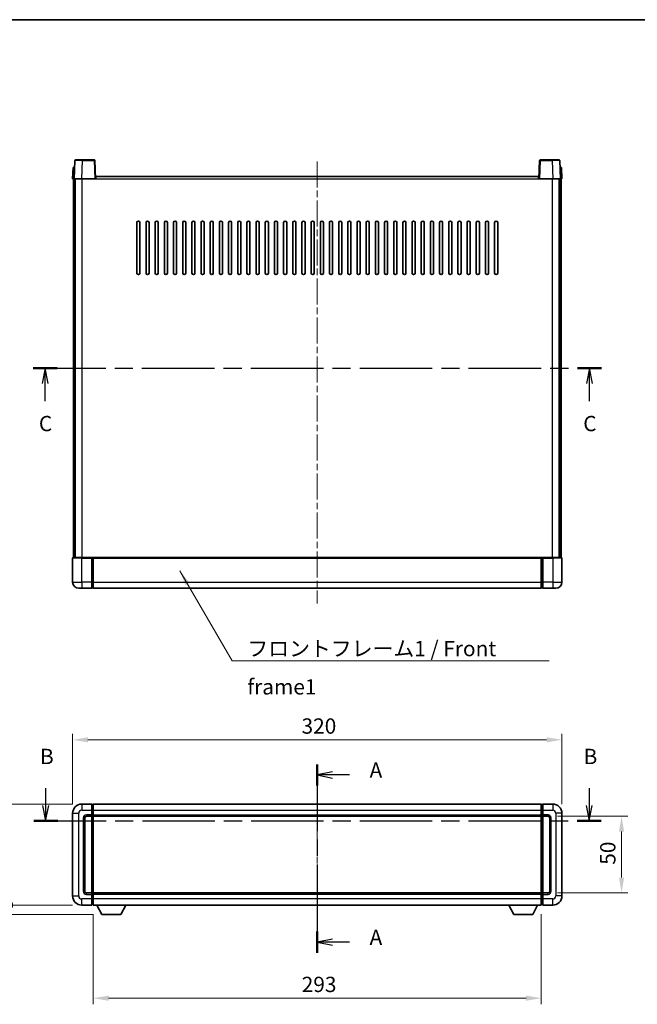
# Model space of a CAD drawing. Units: millimetres. Extents: x 0 to 9258, y 0 to 1124.
# Drawn here: x 1587 to 1991, y 480 to 1124 of the extents above; entities that cross this region are included whole.
import ezdxf

# ---------------------------------------------------------------- set-up
doc = ezdxf.new("R2010")
doc.units = ezdxf.units.MM
doc.header["$LTSCALE"] = 3
doc.linetypes.add('CHAIN', pattern=[0.3543, 0.2362, -0.0295, 0.0591, -0.0295])
doc.layers.get('Defpoints').update_dxf_attribs({"lineweight": 25})
for name, color, linetype, lineweight in [('Border (ISO)', 7, 'Continuous', 35), ('Centerline (ISO)', 131, 'Continuous', 18), ('Dimension (ISO)', 7, 'Continuous', 18), ('Section Line (ISO)', 7, 'CHAIN', 25), ('Symbol (ISO)', 7, 'Continuous', 18), ('Visible (ISO)', 7, 'Continuous', 35), ('Visible Narrow (ISO)', 7, 'Continuous', 25)]:
    doc.layers.add(name, color=color, linetype=linetype, lineweight=lineweight)
doc.styles.add('Note Text (TK)', font='txt')
doc.dimstyles.new('Default - Method 1b (TK)', dxfattribs={"dimscale": 3, "dimtxt": 2.5, "dimasz": 2.5, "dimexe": 1, "dimexo": 1.5, "dimgap": 1, "dimtad": 1, "dimtoh": 1, "dimrnd": 1e-08, "dimdsep": 46, "dimtxsty": 'Note Text (TK)', "dimcen": 0.09, "dimdle": 5, "dimclrd": 100, "dimclre": 100, "dimclrt": 7, "dimadec": 1, "dimazin": 1, "dimtfac": 1, "dimtmove": 0, "dimatfit": 3, "dimfxl": 1, "dimtolj": 1, "dimlwd": -1, "dimlwe": -1, "dimarcsym": 0})
doc.dimstyles.new('Default - Method 1b (TK)$7', dxfattribs={"dimscale": 3, "dimtxt": 2.5, "dimasz": 2.5, "dimexe": 1, "dimexo": 1.5, "dimgap": 1, "dimtad": 1, "dimtoh": 1, "dimrnd": 1e-08, "dimdsep": 46, "dimtxsty": 'Note Text (TK)', "dimcen": 0.09, "dimdle": 5, "dimclrd": 100, "dimclre": 100, "dimclrt": 7, "dimadec": 1, "dimazin": 1, "dimtfac": 1, "dimtmove": 0, "dimatfit": 3, "dimfxl": 1, "dimtolj": 1, "dimlwd": -1, "dimlwe": -1, "dimarcsym": 0})

# ---------------------------------------------------------------- blocks, each defined once
blk = doc.blocks.new('図面枠 tk図枠')
at = {"layer": 'Border (ISO)'}
blk.add_line((14.5, 289), (405.5, 289), dxfattribs=at)
blk = doc.blocks.new('2dTransSection0')
at = {"layer": 'Section Line (ISO)', "linetype": 'CHAIN', "ltscale": 15.417658}
blk.add_line((164.14, 167.33), (164.14, 136.56), dxfattribs=at)
at = {"layer": 'Section Line (ISO)', "linetype": 'Continuous', "lineweight": 50}
for p, q in [((164.14, 167.33), (164.14, 163.87)), ((164.14, 140.02), (164.14, 136.56))]:
    blk.add_line(p, q, dxfattribs=at)
at = {"layer": 'Section Line (ISO)', "linetype": 'Continuous'}
for p, q in [((166.64, 166.1), (164.14, 165.6)), ((166.64, 165.6), (164.14, 165.6)), ((164.14, 165.6), (166.64, 165.1)), ((169.43, 165.6), (166.64, 165.6)), ((166.64, 138.79), (164.14, 138.29)), ((166.64, 138.29), (164.14, 138.29)), ((164.14, 138.29), (166.64, 137.79)), ((169.43, 138.29), (166.64, 138.29))]:
    blk.add_line(p, q, dxfattribs=at)
at = {"layer": 'Section Line (ISO)', "char_height": 2.5, "attachment_point": 7, "style": 'Note Text (TK)'}
for insert in [(172.69, 164.36), (172.69, 137.04)]:
    blk.add_mtext('A', dxfattribs=dict(at, insert=insert))
blk = doc.blocks.new('2dTransSection1')
at = {"layer": 'Section Line (ISO)', "linetype": 'Continuous'}
for p, q in [((119.73, 163.46), (119.73, 160.59)), ((208.6, 163.46), (208.6, 160.59)), ((119.23, 160.59), (119.73, 158.09)), ((119.73, 160.59), (119.73, 158.09)), ((119.73, 158.09), (120.23, 160.59)), ((208.1, 160.59), (208.6, 158.09)), ((208.6, 160.59), (208.6, 158.09)), ((208.6, 158.09), (209.1, 160.59))]:
    blk.add_line(p, q, dxfattribs=at)
at = {"layer": 'Section Line (ISO)', "linetype": 'CHAIN', "ltscale": 16.720592}
blk.add_line((117.77, 158.09), (210.56, 158.09), dxfattribs=at)
at = {"layer": 'Section Line (ISO)', "linetype": 'Continuous', "lineweight": 50}
for p, q in [((117.77, 158.09), (121.7, 158.09)), ((206.63, 158.09), (210.56, 158.09))]:
    blk.add_line(p, q, dxfattribs=at)
at = {"layer": 'Section Line (ISO)', "char_height": 2.5, "attachment_point": 7, "style": 'Note Text (TK)'}
for insert in [(118.81, 166.59), (207.68, 166.59)]:
    blk.add_mtext('B', dxfattribs=dict(at, insert=insert))
blk = doc.blocks.new('2dTransSection2')
at = {"layer": 'Section Line (ISO)', "linetype": 'CHAIN', "ltscale": 16.745247}
blk.add_line((117.68, 232.04), (210.6, 232.04), dxfattribs=at)
at = {"layer": 'Section Line (ISO)', "linetype": 'Continuous', "lineweight": 50}
for p, q in [((117.68, 232.04), (121.61, 232.04)), ((206.67, 232.04), (210.6, 232.04))]:
    blk.add_line(p, q, dxfattribs=at)
at = {"layer": 'Section Line (ISO)', "linetype": 'Continuous'}
for p, q in [((119.64, 232.04), (119.14, 229.54)), ((119.64, 229.54), (119.64, 232.04)), ((120.14, 229.54), (119.64, 232.04)), ((208.63, 232.04), (208.13, 229.54)), ((208.63, 229.54), (208.63, 232.04)), ((209.13, 229.54), (208.63, 232.04)), ((119.64, 226.67), (119.64, 229.54)), ((208.63, 226.67), (208.63, 229.54))]:
    blk.add_line(p, q, dxfattribs=at)
at = {"layer": 'Section Line (ISO)', "char_height": 2.5, "attachment_point": 7, "style": 'Note Text (TK)'}
for insert in [(118.62, 220.98), (207.62, 220.98)]:
    blk.add_mtext('C', dxfattribs=dict(at, insert=insert))
blk = doc.blocks.new('*D55')
at = {"layer": 'Defpoints', "color": 0}
for p in [(1941.56, 653.36), (1621.56, 605.36), (1941.56, 605.36)]:
    blk.add_point(p, dxfattribs=at)
at = {"layer": 'Dimension (ISO)', "color": 100}
for p, q in [((1621.56, 611.36), (1621.56, 657.36)), ((1941.56, 611.36), (1941.56, 657.36)), ((1631.56, 653.36), (1931.56, 653.36))]:
    blk.add_line(p, q, dxfattribs=at)
for points in [[(1631.56, 655.02), (1631.56, 651.69), (1621.56, 653.36)], [(1931.56, 655.02), (1931.56, 651.69), (1941.56, 653.36)]]:
    blk.add_solid(points, dxfattribs=at)
at = {"layer": 'Dimension (ISO)', "color": 7, "insert": (1771.27, 662.36), "char_height": 10, "attachment_point": 4, "style": 'Note Text (TK)'}
blk.add_mtext('\\A1;320', dxfattribs=at)
blk = doc.blocks.new('_DotSmall')
at = {"color": 0, "linetype": 'ByBlock', "const_width": 0.5}
blk.add_lwpolyline([(-0.0625, 0, 1), (0.0625, 0, 1)], format="xyb", close=True, dxfattribs=at)
blk = doc.blocks.new('*D56')
at = {"layer": 'Defpoints', "color": 0}
for p in [(1579.56, 611.36), (1627.56, 611.36), (1627.56, 545.36)]:
    blk.add_point(p, dxfattribs=at)
at = {"layer": 'Dimension (ISO)', "color": 100}
for p, q in [((1621.56, 611.36), (1575.56, 611.36)), ((1579.56, 545.36), (1579.56, 601.36)), ((1621.56, 545.36), (1575.56, 545.36))]:
    blk.add_line(p, q, dxfattribs=at)
blk.add_solid([(1577.89, 601.36), (1581.22, 601.36), (1579.56, 611.36)], dxfattribs=at)
at = {"layer": 'Dimension (ISO)', "color": 100, "xscale": 10, "yscale": 10, "zscale": 10, "rotation": 270}
blk.add_blockref('_DotSmall', (1579.56, 545.36), dxfattribs=at)
at = {"layer": 'Dimension (ISO)', "color": 7, "insert": (1570.56, 571.92), "char_height": 10, "attachment_point": 4, "rotation": 90, "style": 'Note Text (TK)'}
blk.add_mtext('\\A1;66', dxfattribs=at)
blk = doc.blocks.new('*D57')
at = {"layer": 'Defpoints', "color": 0}
for p in [(1579.56, 545.36), (1627.56, 545.36), (1640.61, 539.26)]:
    blk.add_point(p, dxfattribs=at)
at = {"layer": 'Dimension (ISO)', "color": 100}
for p, q in [((1579.56, 545.36), (1579.56, 555.36)), ((1621.56, 545.36), (1575.56, 545.36)), ((1579.56, 539.26), (1579.56, 545.36)), ((1634.61, 539.26), (1575.56, 539.26)), ((1579.56, 529.26), (1579.56, 519.26))]:
    blk.add_line(p, q, dxfattribs=at)
blk.add_solid([(1577.89, 529.26), (1581.22, 529.26), (1579.56, 539.26)], dxfattribs=at)
at = {"layer": 'Dimension (ISO)', "color": 100, "xscale": 10, "yscale": 10, "zscale": 10, "rotation": 270}
blk.add_blockref('_DotSmall', (1579.56, 545.36), dxfattribs=at)
at = {"layer": 'Dimension (ISO)', "color": 7, "insert": (1570.56, 535.32), "char_height": 10, "attachment_point": 4, "rotation": 90, "style": 'Note Text (TK)'}
blk.add_mtext('\\A1;6.1', dxfattribs=at)
blk = doc.blocks.new('*D58')
at = {"layer": 'Defpoints', "color": 0}
for p in [(1635.06, 545.36), (1928.06, 545.36), (1635.06, 484.5)]:
    blk.add_point(p, dxfattribs=at)
at = {"layer": 'Dimension (ISO)', "color": 100}
for p, q in [((1635.06, 539.36), (1635.06, 480.5)), ((1928.06, 539.36), (1928.06, 480.5)), ((1918.06, 484.5), (1645.06, 484.5))]:
    blk.add_line(p, q, dxfattribs=at)
for points in [[(1645.06, 486.17), (1645.06, 482.83), (1635.06, 484.5)], [(1918.06, 486.17), (1918.06, 482.83), (1928.06, 484.5)]]:
    blk.add_solid(points, dxfattribs=at)
at = {"layer": 'Dimension (ISO)', "color": 7, "insert": (1771.39, 493.5), "char_height": 10, "attachment_point": 4, "style": 'Note Text (TK)'}
blk.add_mtext('\\A1;293', dxfattribs=at)
blk = doc.blocks.new('*D59')
at = {"layer": 'Defpoints', "color": 0}
for p in [(1932.56, 603.36), (1932.56, 553.36), (1980.56, 553.36)]:
    blk.add_point(p, dxfattribs=at)
at = {"layer": 'Dimension (ISO)', "color": 100}
for p, q in [((1938.56, 603.36), (1984.56, 603.36)), ((1980.56, 593.36), (1980.56, 563.36)), ((1938.56, 553.36), (1984.56, 553.36))]:
    blk.add_line(p, q, dxfattribs=at)
for points in [[(1978.89, 593.36), (1982.22, 593.36), (1980.56, 603.36)], [(1978.89, 563.36), (1982.22, 563.36), (1980.56, 553.36)]]:
    blk.add_solid(points, dxfattribs=at)
at = {"layer": 'Dimension (ISO)', "color": 7, "insert": (1971.56, 571.71), "char_height": 10, "attachment_point": 4, "rotation": 90, "style": 'Note Text (TK)'}
blk.add_mtext('\\A1;50', dxfattribs=at)

msp = doc.modelspace()

# ---------------------------------------------------------------- linework, layer by layer
at = {"layer": 'Centerline (ISO)', "linetype": 'CHAIN', "ltscale": 23.990969}
for p, q in [((1781.5575, 1031.4162), (1781.5575, 742.4162)), ((1781.5575, 621.3568), (1781.5575, 535.3568))]:
    msp.add_line(p, q, dxfattribs=at)
at = {"layer": 'Visible (ISO)'}
for p, q in [((1622.9772, 1031.9337), (1622.5575, 1019.9162)), ((1623.4769, 1032.4162), (1627.9742, 1032.4162)), ((1635.6382, 1032.4162), (1627.9742, 1032.4162)), ((1636.5575, 1019.9162), (1636.1379, 1031.9337)), ((1926.9772, 1031.9337), (1926.5575, 1019.9162)), ((1935.1409, 1032.4162), (1927.4769, 1032.4162)), ((1935.1409, 1032.4162), (1939.6382, 1032.4162)), ((1940.5575, 1019.9162), (1940.1379, 1031.9337)), ((1621.8194, 1027.4162), (1621.5575, 1019.9162)), ((1621.8194, 1027.4162), (1622.8188, 1027.4162)), ((1622.8194, 1027.4162), (1622.8188, 1027.4162)), ((1940.2962, 1027.4162), (1940.2956, 1027.4162)), ((1940.2962, 1027.4162), (1941.2956, 1027.4162)), ((1941.5575, 1019.9162), (1941.2956, 1027.4162)), ((1622.5569, 1019.9162), (1621.5575, 1019.9162)), ((1622.0575, 772.4162), (1622.0575, 1019.9162)), ((1622.5575, 1019.9162), (1622.5569, 1019.9162)), ((1627.5545, 1019.9162), (1622.5575, 1019.9162)), ((1623.0575, 772.4162), (1623.0575, 1019.9162)), ((1623.3075, 772.4162), (1623.3075, 1019.9162)), ((1636.0578, 1019.9162), (1627.5545, 1019.9162)), ((1636.5575, 1019.9162), (1636.0578, 1019.9162)), ((1636.5575, 1019.9162), (1636.8075, 1019.9162)), ((1636.8075, 1019.9162), (1636.8075, 1021.4162)), ((1636.8075, 1021.4162), (1926.3075, 1021.4162)), ((1926.3075, 1021.4162), (1926.3075, 1019.9162)), ((1926.3075, 1019.9162), (1926.5575, 1019.9162)), ((1927.0572, 1019.9162), (1926.5575, 1019.9162)), ((1935.5606, 1019.9162), (1927.0572, 1019.9162)), ((1940.5575, 1019.9162), (1935.5606, 1019.9162)), ((1939.8075, 772.4162), (1939.8075, 1019.9162)), ((1940.0575, 772.4162), (1940.0575, 1019.9162)), ((1940.5582, 1019.9162), (1940.5575, 1019.9162)), ((1941.5575, 1019.9162), (1940.5582, 1019.9162)), ((1941.0575, 772.4162), (1941.0575, 1019.9162)), ((1663.5575, 958.4162), (1663.5575, 991.4162)), ((1665.5575, 991.4162), (1665.5575, 958.4162)), ((1669.5575, 958.4162), (1669.5575, 991.4162)), ((1671.5575, 991.4162), (1671.5575, 958.4162)), ((1675.5575, 958.4162), (1675.5575, 991.4162)), ((1677.5575, 991.4162), (1677.5575, 958.4162)), ((1681.5575, 958.4162), (1681.5575, 991.4162)), ((1683.5575, 991.4162), (1683.5575, 958.4162)), ((1687.5575, 958.4162), (1687.5575, 991.4162)), ((1689.5575, 991.4162), (1689.5575, 958.4162)), ((1693.5575, 958.4162), (1693.5575, 991.4162)), ((1695.5575, 991.4162), (1695.5575, 958.4162)), ((1699.5575, 958.4162), (1699.5575, 991.4162)), ((1701.5575, 991.4162), (1701.5575, 958.4162)), ((1705.5575, 958.4162), (1705.5575, 991.4162)), ((1707.5575, 991.4162), (1707.5575, 958.4162)), ((1711.5575, 958.4162), (1711.5575, 991.4162)), ((1713.5575, 991.4162), (1713.5575, 958.4162)), ((1717.5575, 958.4162), (1717.5575, 991.4162)), ((1719.5575, 991.4162), (1719.5575, 958.4162)), ((1723.5575, 958.4162), (1723.5575, 991.4162)), ((1725.5575, 991.4162), (1725.5575, 958.4162)), ((1729.5575, 958.4162), (1729.5575, 991.4162)), ((1731.5575, 991.4162), (1731.5575, 958.4162)), ((1735.5575, 958.4162), (1735.5575, 991.4162)), ((1737.5575, 991.4162), (1737.5575, 958.4162)), ((1741.5575, 958.4162), (1741.5575, 991.4162)), ((1743.5575, 991.4162), (1743.5575, 958.4162)), ((1747.5575, 958.4162), (1747.5575, 991.4162)), ((1749.5575, 991.4162), (1749.5575, 958.4162)), ((1753.5575, 958.4162), (1753.5575, 991.4162)), ((1755.5575, 991.4162), (1755.5575, 958.4162)), ((1759.5575, 958.4162), (1759.5575, 991.4162)), ((1761.5575, 991.4162), (1761.5575, 958.4162)), ((1765.5575, 958.4162), (1765.5575, 991.4162)), ((1767.5575, 991.4162), (1767.5575, 958.4162)), ((1771.5575, 958.4162), (1771.5575, 991.4162)), ((1773.5575, 991.4162), (1773.5575, 958.4162)), ((1777.5575, 958.4162), (1777.5575, 991.4162)), ((1779.5575, 991.4162), (1779.5575, 958.4162)), ((1783.5575, 958.4162), (1783.5575, 991.4162)), ((1785.5575, 991.4162), (1785.5575, 958.4162)), ((1789.5575, 958.4162), (1789.5575, 991.4162)), ((1791.5575, 991.4162), (1791.5575, 958.4162)), ((1795.5575, 958.4162), (1795.5575, 991.4162)), ((1797.5575, 991.4162), (1797.5575, 958.4162)), ((1801.5575, 958.4162), (1801.5575, 991.4162)), ((1803.5575, 991.4162), (1803.5575, 958.4162)), ((1807.5575, 958.4162), (1807.5575, 991.4162)), ((1809.5575, 991.4162), (1809.5575, 958.4162)), ((1813.5575, 958.4162), (1813.5575, 991.4162)), ((1815.5575, 991.4162), (1815.5575, 958.4162)), ((1819.5575, 958.4162), (1819.5575, 991.4162)), ((1821.5575, 991.4162), (1821.5575, 958.4162)), ((1825.5575, 958.4162), (1825.5575, 991.4162)), ((1827.5575, 991.4162), (1827.5575, 958.4162)), ((1831.5575, 958.4162), (1831.5575, 991.4162)), ((1833.5575, 991.4162), (1833.5575, 958.4162)), ((1837.5575, 958.4162), (1837.5575, 991.4162)), ((1839.5575, 991.4162), (1839.5575, 958.4162)), ((1843.5575, 958.4162), (1843.5575, 991.4162)), ((1845.5575, 991.4162), (1845.5575, 958.4162)), ((1849.5575, 958.4162), (1849.5575, 991.4162)), ((1851.5575, 991.4162), (1851.5575, 958.4162)), ((1855.5575, 958.4162), (1855.5575, 991.4162)), ((1857.5575, 991.4162), (1857.5575, 958.4162)), ((1861.5575, 958.4162), (1861.5575, 991.4162)), ((1863.5575, 991.4162), (1863.5575, 958.4162)), ((1867.5575, 958.4162), (1867.5575, 991.4162)), ((1869.5575, 991.4162), (1869.5575, 958.4162)), ((1873.5575, 958.4162), (1873.5575, 991.4162)), ((1875.5575, 991.4162), (1875.5575, 958.4162)), ((1879.5575, 958.4162), (1879.5575, 991.4162)), ((1881.5575, 991.4162), (1881.5575, 958.4162)), ((1885.5575, 958.4162), (1885.5575, 991.4162)), ((1887.5575, 991.4162), (1887.5575, 958.4162)), ((1891.5575, 958.4162), (1891.5575, 991.4162)), ((1893.5575, 991.4162), (1893.5575, 958.4162)), ((1897.5575, 958.4162), (1897.5575, 991.4162)), ((1899.5575, 991.4162), (1899.5575, 958.4162)), ((1621.8075, 772.4162), (1627.5575, 772.4162)), ((1634.0575, 772.4162), (1627.5575, 772.4162)), ((1634.0575, 772.4162), (1634.0575, 772.1662)), ((1634.0575, 772.4162), (1634.8075, 772.4162)), ((1634.8075, 772.4162), (1635.0575, 772.4162)), ((1635.0575, 772.4162), (1928.0575, 772.4162)), ((1635.0575, 772.1162), (1635.0575, 772.4162)), ((1928.0575, 772.4162), (1928.0575, 772.1162)), ((1928.0575, 772.4162), (1928.3075, 772.4162)), ((1928.3075, 772.4162), (1929.0575, 772.4162)), ((1929.0575, 772.1662), (1929.0575, 772.4162)), ((1935.5575, 772.4162), (1929.0575, 772.4162)), ((1935.5575, 772.4162), (1941.3075, 772.4162)), ((1621.5575, 772.1662), (1621.5575, 756.4162)), ((1634.0575, 756.4162), (1634.0575, 772.1662)), ((1635.0575, 772.1162), (1635.0575, 756.4162)), ((1928.0575, 756.4162), (1928.0575, 772.1162)), ((1929.0575, 772.1662), (1929.0575, 756.4162)), ((1941.5575, 756.4162), (1941.5575, 772.1662)), ((1634.0575, 756.4162), (1634.0575, 752.4162)), ((1635.0575, 752.4162), (1635.0575, 756.4162)), ((1928.0575, 756.4162), (1928.0575, 752.4162)), ((1929.0575, 752.4162), (1929.0575, 756.4162)), ((1627.5575, 752.4162), (1625.5575, 752.4162)), ((1627.5575, 752.4162), (1634.0575, 752.4162)), ((1634.8075, 752.7162), (1634.0575, 752.7162)), ((1635.0575, 752.4162), (1928.0575, 752.4162)), ((1928.3075, 752.7162), (1929.0575, 752.7162)), ((1929.0575, 752.4162), (1935.5575, 752.4162)), ((1937.5575, 752.4162), (1935.5575, 752.4162)), ((1634.0575, 611.3568), (1627.5575, 611.3568)), ((1634.0575, 611.3568), (1634.0575, 607.3568)), ((1635.0575, 611.3568), (1928.0575, 611.3568)), ((1635.0575, 607.3568), (1635.0575, 611.3568)), ((1928.0575, 611.3568), (1928.0575, 607.3568)), ((1929.0575, 607.3568), (1929.0575, 611.3568)), ((1935.5575, 611.3568), (1929.0575, 611.3568)), ((1621.5575, 605.3568), (1621.5575, 551.3568)), ((1634.8075, 611.0568), (1634.0575, 611.0568)), ((1634.0575, 604.3568), (1634.0575, 607.3568)), ((1635.0575, 607.3568), (1635.0575, 604.3568)), ((1928.0575, 604.3568), (1928.0575, 607.3568)), ((1928.3075, 611.0568), (1929.0575, 611.0568)), ((1929.0575, 607.3568), (1929.0575, 604.3568)), ((1941.5575, 551.3568), (1941.5575, 605.3568)), ((1629.5575, 554.3568), (1629.5575, 602.3568)), ((1630.5575, 603.3568), (1634.0575, 603.3568)), ((1634.0575, 604.3568), (1634.0575, 603.3568)), ((1634.8075, 603.6568), (1634.0575, 603.6568)), ((1634.0575, 553.3568), (1634.0575, 603.3568)), ((1635.0575, 603.3568), (1635.0575, 604.3568)), ((1635.0575, 603.3568), (1928.0575, 603.3568)), ((1635.0575, 553.3568), (1635.0575, 603.3568)), ((1928.0575, 604.3568), (1928.0575, 603.3568)), ((1928.0575, 603.3568), (1928.0575, 553.3568)), ((1928.3075, 603.6568), (1929.0575, 603.6568)), ((1929.0575, 603.3568), (1929.0575, 604.3568)), ((1929.0575, 603.3568), (1929.0575, 553.3568)), ((1929.0575, 603.3568), (1932.5575, 603.3568)), ((1933.5575, 602.3568), (1933.5575, 554.3568)), ((1634.0575, 553.3568), (1630.5575, 553.3568)), ((1634.0575, 553.3568), (1634.0575, 552.3568)), ((1634.8075, 553.0568), (1634.0575, 553.0568)), ((1634.0575, 549.3568), (1634.0575, 552.3568)), ((1634.0575, 549.3568), (1634.0575, 545.3568)), ((1928.0575, 553.3568), (1635.0575, 553.3568)), ((1635.0575, 552.3568), (1635.0575, 553.3568)), ((1635.0575, 552.3568), (1635.0575, 549.3568)), ((1635.0575, 545.3568), (1635.0575, 549.3568)), ((1928.0575, 553.3568), (1928.0575, 552.3568)), ((1928.0575, 549.3568), (1928.0575, 552.3568)), ((1928.0575, 549.3568), (1928.0575, 545.3568)), ((1928.3075, 553.0568), (1929.0575, 553.0568)), ((1929.0575, 552.3568), (1929.0575, 553.3568)), ((1932.5575, 553.3568), (1929.0575, 553.3568)), ((1929.0575, 552.3568), (1929.0575, 549.3568)), ((1929.0575, 545.3568), (1929.0575, 549.3568)), ((1627.5575, 545.3568), (1634.0575, 545.3568)), ((1634.8075, 545.6568), (1634.0575, 545.6568)), ((1928.0575, 545.3568), (1635.0575, 545.3568)), ((1640.6075, 539.2568), (1637.4691, 545.3568)), ((1653.1075, 539.2568), (1656.2459, 545.3568)), ((1910.0075, 539.2568), (1906.8691, 545.3568)), ((1922.5075, 539.2568), (1925.6459, 545.3568)), ((1928.3075, 545.6568), (1929.0575, 545.6568)), ((1929.0575, 545.3568), (1935.5575, 545.3568)), ((1640.6075, 539.2568), (1653.1075, 539.2568)), ((1910.0075, 539.2568), (1922.5075, 539.2568))]:
    msp.add_line(p, q, dxfattribs=at)
for centre, radius, start, end in [((1623.4769, 1031.9162), 0.5, 90, 178), ((1635.6382, 1031.9162), 0.5, 2, 90), ((1927.4769, 1031.9162), 0.5, 90, 178), ((1939.6382, 1031.9162), 0.5, 2, 90), ((1664.5575, 991.4162), 1, 0.0000009, 179.9999991), ((1670.5575, 991.4162), 1, 0.0000009, 179.9999991), ((1676.5575, 991.4162), 1, 0.0000009, 179.9999991), ((1682.5575, 991.4162), 1, 0.0000009, 179.9999991), ((1688.5575, 991.4162), 1, 0.0000009, 179.9999991), ((1694.5575, 991.4162), 1, 0.0000009, 179.9999991), ((1700.5575, 991.4162), 1, 0.0000009, 179.9999991), ((1706.5575, 991.4162), 1, 0.0000009, 179.9999991), ((1712.5575, 991.4162), 1, 0.0000009, 179.9999991), ((1718.5575, 991.4162), 1, 0.0000009, 179.9999991), ((1724.5575, 991.4162), 1, 0.0000009, 179.9999991), ((1730.5575, 991.4162), 1, 0.0000009, 179.9999991), ((1736.5575, 991.4162), 1, 0.0000009, 179.9999991), ((1742.5575, 991.4162), 1, 0.0000009, 179.9999991), ((1748.5575, 991.4162), 1, 0.0000009, 179.9999991), ((1754.5575, 991.4162), 1, 0.0000009, 179.9999991), ((1760.5575, 991.4162), 1, 0.0000009, 179.9999991), ((1766.5575, 991.4162), 1, 0.0000009, 179.9999991), ((1772.5575, 991.4162), 1, 0.0000009, 179.9999991), ((1778.5575, 991.4162), 1, 0.0000009, 179.9999991), ((1784.5575, 991.4162), 1, 0.0000009, 179.9999991), ((1790.5575, 991.4162), 1, 0, 179.9999991), ((1796.5575, 991.4162), 1, 0.0000009, 179.9999991), ((1802.5575, 991.4162), 1, 0.0000009, 179.9999991), ((1808.5575, 991.4162), 1, 0.0000009, 179.9999991), ((1814.5575, 991.4162), 1, 0.0000009, 179.9999991), ((1820.5575, 991.4162), 1, 0.0000009, 179.9999991), ((1826.5575, 991.4162), 1, 0.0000009, 179.9999991), ((1832.5575, 991.4162), 1, 0.0000009, 179.9999991), ((1838.5575, 991.4162), 1, 0.0000009, 179.9999991), ((1844.5575, 991.4162), 1, 0.0000009, 179.9999991), ((1850.5575, 991.4162), 1, 0.0000009, 179.9999991), ((1856.5575, 991.4162), 1, 0.0000009, 179.9999991), ((1862.5575, 991.4162), 1, 0.0000009, 179.9999991), ((1868.5575, 991.4162), 1, 0.0000009, 179.9999991), ((1874.5575, 991.4162), 1, 0.0000009, 179.9999991), ((1880.5575, 991.4162), 1, 0.0000009, 179.9999991), ((1886.5575, 991.4162), 1, 0.0000009, 179.9999991), ((1892.5575, 991.4162), 1, 0.0000009, 179.9999991), ((1898.5575, 991.4162), 1, 0.0000009, 179.9999991), ((1664.5575, 958.4162), 1, 180.0000009, 359.9999991), ((1670.5575, 958.4162), 1, 180.0000009, 359.9999991), ((1676.5575, 958.4162), 1, 180.0000009, 359.9999991), ((1682.5575, 958.4162), 1, 180.0000009, 359.9999991), ((1688.5575, 958.4162), 1, 180.0000009, 359.9999991), ((1694.5575, 958.4162), 1, 180.0000009, 359.9999991), ((1700.5575, 958.4162), 1, 180.0000009, 359.9999991), ((1706.5575, 958.4162), 1, 180.0000009, 359.9999991), ((1712.5575, 958.4162), 1, 180.0000009, 359.9999991), ((1718.5575, 958.4162), 1, 180.0000009, 359.9999991), ((1724.5575, 958.4162), 1, 180.0000009, 359.9999991), ((1730.5575, 958.4162), 1, 180.0000009, 359.9999991), ((1736.5575, 958.4162), 1, 180.0000009, 359.9999991), ((1742.5575, 958.4162), 1, 180.0000009, 359.9999991), ((1748.5575, 958.4162), 1, 180.0000009, 359.9999991), ((1754.5575, 958.4162), 1, 180.0000009, 359.9999991), ((1760.5575, 958.4162), 1, 180.0000009, 359.9999991), ((1766.5575, 958.4162), 1, 180.0000009, 359.9999991), ((1772.5575, 958.4162), 1, 180.0000009, 359.9999991), ((1778.5575, 958.4162), 1, 180.0000009, 359.9999991), ((1784.5575, 958.4162), 1, 180.0000009, 359.9999991), ((1790.5575, 958.4162), 1, 180.0000009, 359.9999991), ((1796.5575, 958.4162), 1, 180.0000009, 359.9999991), ((1802.5575, 958.4162), 1, 180.0000009, 359.9999991), ((1808.5575, 958.4162), 1, 180.0000009, 359.9999991), ((1814.5575, 958.4162), 1, 180.0000009, 359.9999991), ((1820.5575, 958.4162), 1, 180.0000009, 359.9999991), ((1826.5575, 958.4162), 1, 180.0000009, 359.9999991), ((1832.5575, 958.4162), 1, 180.0000009, 359.9999991), ((1838.5575, 958.4162), 1, 180.0000009, 359.9999991), ((1844.5575, 958.4162), 1, 180.0000009, 359.9999991), ((1850.5575, 958.4162), 1, 180.0000009, 359.9999991), ((1856.5575, 958.4162), 1, 180.0000009, 359.9999991), ((1862.5575, 958.4162), 1, 180.0000009, 359.9999991), ((1868.5575, 958.4162), 1, 180.0000009, 359.9999991), ((1874.5575, 958.4162), 1, 180.0000009, 359.9999991), ((1880.5575, 958.4162), 1, 180.0000009, 359.9999991), ((1886.5575, 958.4162), 1, 180.0000009, 359.9999991), ((1892.5575, 958.4162), 1, 180.0000009, 359.9999991), ((1898.5575, 958.4162), 1, 180.0000009, 359.9999991), ((1621.8075, 772.1662), 0.25, 90, 180), ((1941.3075, 772.1662), 0.25, 0, 90), ((1625.5575, 756.4162), 4, 180, 270), ((1634.8075, 752.9662), 0.25, 270, 0), ((1928.3075, 752.9662), 0.25, 180, 270), ((1937.5575, 756.4162), 4, 270, 0), ((1627.5575, 605.3568), 6, 90, 180), ((1935.5575, 605.3568), 6, 0, 90), ((1634.8075, 610.8068), 0.25, 0, 90), ((1928.3075, 610.8068), 0.25, 90, 180), ((1630.5575, 602.3568), 1, 90, 180), ((1634.8075, 603.9068), 0.25, 270, 0), ((1928.3075, 603.9068), 0.25, 180, 270), ((1932.5575, 602.3568), 1, 0, 90), ((1630.5575, 554.3568), 1, 180, 270), ((1932.5575, 554.3568), 1, 270, 0), ((1627.5575, 551.3568), 6, 180, 270), ((1634.8075, 552.8068), 0.25, 0, 90), ((1928.3075, 552.8068), 0.25, 90, 180), ((1935.5575, 551.3568), 6, 270, 0), ((1634.8075, 545.9068), 0.25, 270, 0), ((1928.3075, 545.9068), 0.25, 180, 270)]:
    msp.add_arc(centre, radius, start, end, dxfattribs=at)
at = {"layer": 'Visible Narrow (ISO)'}
for p, q in [((1627.5545, 1019.9162), (1627.9742, 1031.9337)), ((1627.9742, 1031.9337), (1627.9742, 1032.4162)), ((1627.9742, 1031.9337), (1635.6382, 1031.9337)), ((1635.6382, 1032.4162), (1635.6382, 1031.9337)), ((1635.6382, 1031.9337), (1636.0578, 1019.9162)), ((1927.0572, 1019.9162), (1927.4769, 1031.9337)), ((1927.4769, 1031.9337), (1927.4769, 1032.4162)), ((1927.4769, 1031.9337), (1935.1409, 1031.9337)), ((1935.1409, 1031.9337), (1935.1409, 1032.4162)), ((1935.1409, 1031.9337), (1935.5606, 1019.9162)), ((1622.5569, 1019.9162), (1622.8188, 1027.4162)), ((1940.2962, 1027.4162), (1940.5582, 1019.9162)), ((1627.8075, 772.4162), (1627.8075, 1019.9162)), ((1636.8075, 1019.9162), (1926.3075, 1019.9162)), ((1935.3075, 772.4162), (1935.3075, 1019.9162)), ((1627.5575, 772.1662), (1627.5575, 772.4162)), ((1634.8075, 772.4162), (1634.8075, 756.4162)), ((1928.3075, 756.4162), (1928.3075, 772.4162)), ((1935.5575, 772.1662), (1935.5575, 772.4162)), ((1627.5575, 772.1662), (1621.5575, 772.1662)), ((1627.5575, 772.1662), (1634.0575, 772.1662)), ((1627.5575, 756.4162), (1627.5575, 772.1662)), ((1635.0575, 772.1162), (1928.0575, 772.1162)), ((1929.0575, 772.1662), (1935.5575, 772.1662)), ((1941.5575, 772.1662), (1935.5575, 772.1662)), ((1935.5575, 772.1662), (1935.5575, 756.4162)), ((1621.5575, 756.4162), (1627.5575, 756.4162)), ((1627.5575, 756.4162), (1627.5575, 752.4162)), ((1634.0575, 756.4162), (1627.5575, 756.4162)), ((1634.8075, 756.4162), (1634.0575, 756.4162)), ((1635.0575, 756.4162), (1634.8075, 756.4162)), ((1634.8075, 752.7162), (1634.8075, 756.4162)), ((1635.0575, 756.4162), (1928.0575, 756.4162)), ((1928.0575, 756.4162), (1928.3075, 756.4162)), ((1928.3075, 756.4162), (1928.3075, 752.7162)), ((1928.3075, 756.4162), (1929.0575, 756.4162)), ((1935.5575, 756.4162), (1929.0575, 756.4162)), ((1935.5575, 756.4162), (1935.5575, 752.4162)), ((1935.5575, 756.4162), (1941.5575, 756.4162)), ((1627.5575, 611.3568), (1627.5575, 607.3568)), ((1935.5575, 611.3568), (1935.5575, 607.3568)), ((1621.5575, 605.3568), (1625.5575, 605.3568)), ((1625.5575, 551.3568), (1625.5575, 605.3568)), ((1627.5575, 607.3568), (1634.0575, 607.3568)), ((1634.8075, 607.3568), (1634.0575, 607.3568)), ((1634.8075, 607.3568), (1634.8075, 611.0568)), ((1635.0575, 607.3568), (1634.8075, 607.3568)), ((1634.8075, 607.3568), (1634.8075, 604.3568)), ((1635.0575, 607.3568), (1928.0575, 607.3568)), ((1928.0575, 607.3568), (1928.3075, 607.3568)), ((1928.3075, 611.0568), (1928.3075, 607.3568)), ((1928.3075, 604.3568), (1928.3075, 607.3568)), ((1928.3075, 607.3568), (1929.0575, 607.3568)), ((1929.0575, 607.3568), (1935.5575, 607.3568)), ((1937.5575, 605.3568), (1937.5575, 551.3568)), ((1941.5575, 605.3568), (1937.5575, 605.3568)), ((1628.5575, 602.3568), (1628.5575, 554.3568)), ((1628.5575, 602.3568), (1629.5575, 602.3568)), ((1634.0575, 604.3568), (1630.5575, 604.3568)), ((1630.5575, 604.3568), (1630.5575, 603.3568)), ((1634.8075, 604.3568), (1634.0575, 604.3568)), ((1635.0575, 604.3568), (1634.8075, 604.3568)), ((1634.8075, 603.6568), (1634.8075, 604.3568)), ((1634.8075, 603.6568), (1634.8075, 553.0568)), ((1635.0575, 604.3568), (1928.0575, 604.3568)), ((1928.0575, 604.3568), (1928.3075, 604.3568)), ((1928.3075, 604.3568), (1928.3075, 603.6568)), ((1928.3075, 604.3568), (1929.0575, 604.3568)), ((1928.3075, 553.0568), (1928.3075, 603.6568)), ((1932.5575, 604.3568), (1929.0575, 604.3568)), ((1932.5575, 604.3568), (1932.5575, 603.3568)), ((1934.5575, 602.3568), (1933.5575, 602.3568)), ((1934.5575, 554.3568), (1934.5575, 602.3568)), ((1628.5575, 554.3568), (1629.5575, 554.3568)), ((1934.5575, 554.3568), (1933.5575, 554.3568)), ((1621.5575, 551.3568), (1625.5575, 551.3568)), ((1634.0575, 549.3568), (1627.5575, 549.3568)), ((1627.5575, 545.3568), (1627.5575, 549.3568)), ((1630.5575, 552.3568), (1630.5575, 553.3568)), ((1630.5575, 552.3568), (1634.0575, 552.3568)), ((1634.8075, 552.3568), (1634.0575, 552.3568)), ((1634.8075, 549.3568), (1634.0575, 549.3568)), ((1634.8075, 552.3568), (1634.8075, 553.0568)), ((1635.0575, 552.3568), (1634.8075, 552.3568)), ((1634.8075, 552.3568), (1634.8075, 549.3568)), ((1635.0575, 549.3568), (1634.8075, 549.3568)), ((1634.8075, 545.6568), (1634.8075, 549.3568)), ((1928.0575, 552.3568), (1635.0575, 552.3568)), ((1928.0575, 549.3568), (1635.0575, 549.3568)), ((1928.0575, 552.3568), (1928.3075, 552.3568)), ((1928.0575, 549.3568), (1928.3075, 549.3568)), ((1928.3075, 553.0568), (1928.3075, 552.3568)), ((1928.3075, 549.3568), (1928.3075, 552.3568)), ((1928.3075, 552.3568), (1929.0575, 552.3568)), ((1928.3075, 549.3568), (1928.3075, 545.6568)), ((1928.3075, 549.3568), (1929.0575, 549.3568)), ((1929.0575, 552.3568), (1932.5575, 552.3568)), ((1935.5575, 549.3568), (1929.0575, 549.3568)), ((1932.5575, 552.3568), (1932.5575, 553.3568)), ((1935.5575, 545.3568), (1935.5575, 549.3568)), ((1941.5575, 551.3568), (1937.5575, 551.3568))]:
    msp.add_line(p, q, dxfattribs=at)
for centre, start, end in [((1627.5575, 605.3568), 90, 180), ((1935.5575, 605.3568), 0, 90), ((1630.5575, 602.3568), 90, 180), ((1932.5575, 602.3568), 0, 90), ((1630.5575, 554.3568), 180, 270), ((1932.5575, 554.3568), 270, 0), ((1627.5575, 551.3568), 180, 270), ((1935.5575, 551.3568), 270, 0)]:
    msp.add_arc(centre, 2, start, end, dxfattribs=at)
for centre, major_axis, ratio, start_param, end_param in [((1627.9796, 1031.9162), (5.0024, -0.0174), 0.00348438, 1.5719048, 3.14148316), ((1635.6382, 1031.9162), (0.4997, 0.0174), 0.03487826, 0, 1.56957835), ((1927.4769, 1031.9162), (-0.4997, 0.0174), 0.03487826, 4.71360696, 6.28318531), ((1935.1354, 1031.9162), (5.0024, 0.0174), 0.00348438, 0.00010951, 1.56968786)]:
    msp.add_ellipse(centre, major_axis=major_axis, ratio=ratio, start_param=start_param, end_param=end_param, dxfattribs=at)

# ---------------------------------------------------------------- block references
at = {"xscale": 4, "yscale": 4, "zscale": 4}
msp.add_blockref('図面枠 tk図枠', (1125, -32), dxfattribs=at)
at = {"layer": 'Section Line (ISO)', "xscale": 4, "yscale": 4, "zscale": 4}
for name in ['2dTransSection2', '2dTransSection1', '2dTransSection0']:
    msp.add_blockref(name, (1125, -32), dxfattribs=at)

# ---------------------------------------------------------------- texts
at = {"layer": 'Symbol (ISO)', "color": 7, "insert": (1735.8324, 717.9885), "char_height": 10, "width": 206.72514, "attachment_point": 1, "line_spacing_factor": 1.5, "style": 'Note Text (TK)'}
msp.add_mtext('{\\fＭＳ Ｐゴシック|b0|i0;フロントフレーム1 / Front frame1}', dxfattribs=at)

# ---------------------------------------------------------------- dimensions: what is measured, and where the dimension line sits
at = {"layer": 'Dimension (ISO)', "color": 100}
for base, p1, p2, angle, override, picture, middle in [((1941.5575, 653.3568), (1621.5575, 605.3568), (1941.5575, 605.3568), 180, {"dimscale": 0, "dimtxt": 10, "dimasz": 10, "dimexe": 4, "dimexo": 6, "dimgap": 4, "dimtoh": 0, "dimdec": 2, "dimcen": 0.36, "dimtol": 0, "dimlim": 0, "dimtp": 0, "dimtm": 0, "dimtdec": 2, "dimtofl": 0, "dimatfit": 1}, '*D55', (1781.5575, 653.3568)), ((1579.5575, 611.3568), (1627.5575, 545.3568), (1627.5575, 611.3568), 90, {"dimscale": 0, "dimtxt": 10, "dimasz": 10, "dimexe": 4, "dimexo": 6, "dimgap": 4, "dimtoh": 0, "dimdec": 2, "dimblk1": 'DotSmall', "dimsah": 1, "dimcen": 0.36, "dimdle": 0, "dimtol": 0, "dimlim": 0, "dimtp": 0, "dimtm": 0, "dimtdec": 2, "dimtofl": 0, "dimatfit": 1}, '*D56', (1579.5575, 578.3968)), ((1980.5575, 553.3568), (1932.5575, 603.3568), (1932.5575, 553.3568), 270, {"dimscale": 0, "dimtxt": 10, "dimasz": 10, "dimexe": 4, "dimexo": 6, "dimgap": 4, "dimtoh": 0, "dimdec": 2, "dimcen": 0.36, "dimtol": 0, "dimlim": 0, "dimtp": 0, "dimtm": 0, "dimtdec": 2, "dimtofl": 0, "dimatfit": 1}, '*D59', (1980.5575, 578.3568)), ((1579.5575, 545.3568), (1640.6075, 539.2568), (1627.5575, 545.3568), 90, {"dimscale": 0, "dimtxt": 10, "dimasz": 10, "dimexe": 4, "dimexo": 6, "dimgap": 4, "dimtoh": 0, "dimdec": 2, "dimblk2": 'DotSmall', "dimsah": 1, "dimcen": 0.36, "dimdle": 0, "dimtol": 0, "dimlim": 0, "dimtp": 0, "dimtm": 0, "dimtdec": 2, "dimtofl": 1, "dimatfit": 1}, '*D57', (1579.5575, 542.3068)), ((1635.0575, 484.4987), (1928.0575, 545.3568), (1635.0575, 545.3568), 180, {"dimscale": 0, "dimtxt": 10, "dimasz": 10, "dimexe": 4, "dimexo": 6, "dimgap": 4, "dimtoh": 0, "dimdec": 2, "dimcen": 0.36, "dimtol": 0, "dimlim": 0, "dimtp": 0, "dimtm": 0, "dimtdec": 2, "dimtofl": 0, "dimatfit": 1}, '*D58', (1781.5575, 484.4987))]:
    dim = msp.add_linear_dim(base=base, p1=p1, p2=p2, angle=angle, dimstyle='Default - Method 1b (TK)', override=override, dxfattribs=at)
    dim.commit()
    dim.dimension.update_dxf_attribs({"geometry": picture, "text_midpoint": middle, "dimtype": 160})

# ---------------------------------------------------------------- leaders
at = {"layer": 'Symbol (ISO)', "color": 100, "annotation_type": 0, "has_hookline": 1, "hookline_direction": 0, "text_width": 197.3864}
msp.add_leader([(1691.7162, 763.7461), (1725.8324, 705.0023), (1735.8324, 705.0023)], dimstyle='Default - Method 1b (TK)$7', override={"dimscale": 0, "dimtxt": 10, "dimasz": 10, "dimgap": 0, "dimtad": 1}, dxfattribs=at)

doc.saveas('drawing.dxf')
